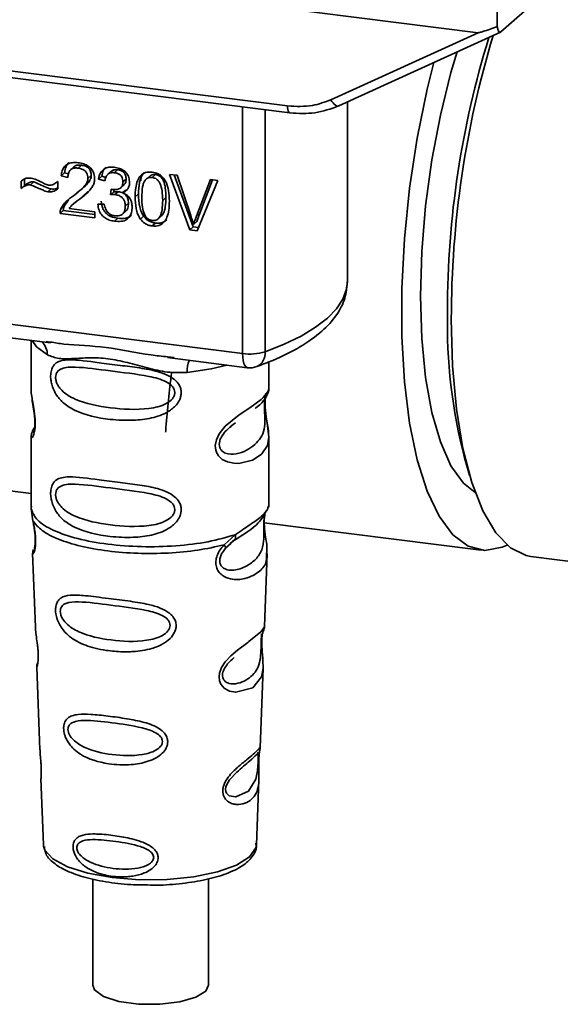
# Paper-space layout 'Blatt1' of a CAD drawing. Units: millimetres. Extents: x 0 to 6300, y 0 to 4455.
# Drawn here: x 4978 to 5005, y 2155 to 2202 of the extents above; entities that cross this region are included whole.
import ezdxf

# ---------------------------------------------------------------- set-up
doc = ezdxf.new("R2010")
doc.units = ezdxf.units.MM

psp = doc.layouts.new('Blatt1')

# ---------------------------------------------------------------- linework, layer by layer
at = {"color": 7, "linetype": 'Continuous', "lineweight": 35, "ltscale": 15}
for p, q in [((4944.235, 2208.923), (5000.561, 2201.827)), ((5001.665, 2201.865), (5003.45, 2203.439)), ((4953.487, 2203.055), (4991.341, 2198.286)), ((5001.474, 2203.135), (5001.485, 2202.133)), ((4953.601, 2202.719), (4991.455, 2197.95)), ((4993.444, 2198.588), (5000.561, 2201.827)), ((4993.828, 2198.293), (5001.641, 2201.849)), ((4989.168, 2186.319), (4989.168, 2198.238)), ((4990.256, 2198.101), (4990.256, 2186.405)), ((4994.238, 2189.798), (4994.238, 2198.479)), ((4981.012, 2195.345), (4980.853, 2195.205)), ((4981.377, 2195.423), (4981.218, 2195.283)), ((4978.625, 2194.745), (4978.625, 2194.438)), ((4980.56, 2195.047), (4980.401, 2194.907)), ((4980.723, 2194.831), (4980.401, 2194.907)), ((4980.56, 2195.047), (4980.745, 2195.004)), ((4981.852, 2194.921), (4981.693, 2194.781)), ((4982.357, 2194.895), (4982.198, 2194.755)), ((4982.51, 2194.661), (4982.198, 2194.755)), ((4982.357, 2194.895), (4982.556, 2194.835)), ((4982.817, 2195.126), (4982.658, 2194.986)), ((4983.126, 2195.203), (4982.967, 2195.062)), ((4983.54, 2194.754), (4983.381, 2194.613)), ((4984.258, 2194.88), (4984.249, 2194.668)), ((4984.711, 2194.923), (4984.552, 2194.782)), ((4984.957, 2194.972), (4984.798, 2194.832)), ((4985.64, 2194.98), (4986.005, 2194.934)), ((4986.623, 2192.297), (4985.64, 2194.98)), ((4985.861, 2194.952), (4986.782, 2192.437)), ((4986.005, 2194.934), (4986.665, 2192.992)), ((4978.466, 2194.297), (4978.466, 2194.657)), ((4978.625, 2194.438), (4978.466, 2194.297)), ((4979.077, 2194.615), (4978.918, 2194.475)), ((4979.758, 2194.135), (4979.917, 2194.275)), ((4980.202, 2194.61), (4980.238, 2194.641)), ((4980.238, 2194.643), (4980.238, 2194.274)), ((4981.318, 2194.203), (4981.477, 2194.344)), ((4983.278, 2194.331), (4983.437, 2194.472)), ((4986.936, 2192.958), (4987.623, 2194.73)), ((4987.967, 2194.687), (4986.971, 2192.253)), ((4987.723, 2194.718), (4987.095, 2193.098)), ((4987.623, 2194.73), (4987.967, 2194.687)), ((4981.118, 2193.632), (4981.427, 2193.903)), ((4981.427, 2193.903), (4981.268, 2193.763)), ((4981.427, 2193.903), (4981.694, 2194.148)), ((4982.782, 2193.993), (4982.816, 2194.263)), ((4982.941, 2194.133), (4982.782, 2193.993)), ((4982.956, 2194.25), (4982.941, 2194.133)), ((4982.941, 2194.133), (4983.16, 2194.141)), ((4983, 2194), (4983.16, 2194.141)), ((4983.512, 2194.235), (4983.353, 2194.095)), ((4984.134, 2194.032), (4983.975, 2193.892)), ((4985.466, 2193.865), (4985.307, 2193.725)), ((4980.378, 2193.302), (4980.538, 2193.442)), ((4980.747, 2193.749), (4980.538, 2193.442)), ((4980.778, 2193.333), (4982.02, 2193.176)), ((4981.103, 2193.65), (4980.944, 2193.509)), ((4982.168, 2193.537), (4982.48, 2193.537)), ((4983.654, 2193.583), (4983.495, 2193.442)), ((4980.501, 2193.228), (4980.342, 2193.088)), ((4982.02, 2192.877), (4980.342, 2193.088)), ((4980.501, 2193.228), (4982.02, 2193.037)), ((4982.02, 2193.176), (4982.02, 2192.877)), ((4983.132, 2192.857), (4982.973, 2192.717)), ((4983.363, 2193.058), (4983.522, 2193.198)), ((4984.385, 2192.961), (4984.226, 2192.821)), ((4985.126, 2192.874), (4985.285, 2193.014)), ((4987.095, 2193.098), (4986.936, 2192.958)), ((4987.095, 2193.098), (4986.958, 2192.697)), ((4984.802, 2192.486), (4984.961, 2192.627)), ((4986.782, 2192.437), (4986.623, 2192.297)), ((4986.782, 2192.437), (4987.034, 2192.405)), ((4986.958, 2192.697), (4986.799, 2192.557)), ((4986.971, 2192.253), (4986.623, 2192.297)), ((4956.618, 2190.42), (4989.168, 2186.319)), ((4966.359, 2188.541), (4979.884, 2186.837)), ((4978.941, 2186.956), (4978.941, 2184.615)), ((4979.679, 2186.909), (4979.889, 2186.878)), ((4985.535, 2186.125), (4989.397, 2185.639)), ((4985.539, 2186.166), (4985.861, 2186.132)), ((4990.441, 2184.623), (4990.441, 2185.917)), ((4978.941, 2184.63), (4978.947, 2184.57)), ((4988.607, 2182.819), (4988.82, 2182.976)), ((4988.614, 2182.802), (4988.811, 2182.979)), ((4978.941, 2182.29), (4978.941, 2178.896)), ((4990.441, 2178.896), (4990.441, 2182.282)), ((4999.904, 2181.276), (5000.143, 2180.449)), ((4971.045, 2180.558), (4978.941, 2179.564)), ((4978.961, 2178.948), (4978.947, 2178.813)), ((4978.947, 2178.813), (4979.034, 2178.243)), ((4990.232, 2178.582), (4990.242, 2178.581)), ((4990.394, 2178.86), (4990.421, 2178.948)), ((4990.221, 2178.142), (5000.703, 2176.822)), ((4988.274, 2177.079), (4988.817, 2177.569)), ((4988.349, 2176.912), (4988.599, 2177.141)), ((4988.56, 2177.122), (4988.801, 2177.331)), ((4988.599, 2177.141), (4988.75, 2177.28)), ((4979.017, 2176.683), (4979.15, 2173.096)), ((4990.234, 2173.132), (4990.364, 2176.659)), ((5003.114, 2176.518), (5009.377, 2175.729)), ((4990.106, 2172.714), (4990.093, 2172.531)), ((4990.102, 2172.286), (4990.101, 2172.31)), ((4990.102, 2172.284), (4990.102, 2172.286)), ((4979.221, 2171.173), (4979.369, 2167.178)), ((4990.017, 2167.27), (4990.159, 2171.122)), ((4989.997, 2167.177), (4989.992, 2167.18)), ((4989.95, 2166.552), (4989.951, 2166.572)), ((4989.95, 2166.546), (4989.95, 2166.552)), ((4979.42, 2165.792), (4979.539, 2162.583)), ((4989.843, 2162.583), (4989.959, 2165.728)), ((4979.539, 2162.583), (4979.544, 2162.526)), ((4989.843, 2162.583), (4989.842, 2162.636)), ((4981.929, 2160.935), (4981.929, 2155.799)), ((4987.529, 2155.799), (4987.529, 2160.944))]:
    psp.add_line(p, q, dxfattribs=at)
at = {"color": 7, "linetype": 'Continuous', "lineweight": 35, "ltscale": 15, "flags": 128}
for points in [[(4999.545, 2200.895), (4999.247, 2199.898), (4998.733, 2197.842), (4998.32, 2195.68), (4998.018, 2193.466), (4997.833, 2191.253), (4997.771, 2189.096), (4997.833, 2187.049), (4998.018, 2185.162), (4998.32, 2183.481), (4998.733, 2182.048), (4999.247, 2180.898), (4999.848, 2180.059), (5000.415, 2179.607)], [(4998.412, 2200.379), (4998.094, 2199.09), (4997.614, 2196.733), (4997.245, 2194.307), (4996.994, 2191.866), (4996.868, 2189.459), (4996.868, 2187.14), (4996.994, 2184.957), (4997.245, 2182.957), (4997.614, 2181.183), (4998.094, 2179.672), (4998.674, 2178.456), (4999.343, 2177.562), (5000.085, 2177.009), (5000.886, 2176.808), (5001.727, 2176.963), (5001.958, 2177.066)], [(4993.444, 2198.588), (4993.493, 2198.506), (4993.547, 2198.433), (4993.603, 2198.373), (4993.661, 2198.327), (4993.716, 2198.296), (4993.769, 2198.283), (4993.805, 2198.285)], [(4991.454, 2197.95), (4991.45, 2197.951), (4991.42, 2197.967), (4991.393, 2198.002), (4991.371, 2198.053), (4991.355, 2198.119), (4991.345, 2198.198), (4991.341, 2198.286)], [(4993.805, 2198.285), (4993.815, 2198.288), (4993.828, 2198.293)], [(4990.256, 2186.405), (4991.182, 2186.773), (4991.998, 2187.169), (4992.695, 2187.589), (4993.269, 2188.03), (4993.713, 2188.487), (4994.024, 2188.956), (4994.198, 2189.433), (4994.238, 2189.798)], [(5003.114, 2176.518), (5002.89, 2176.56), (5002.117, 2176.938), (5001.409, 2177.664), (5000.783, 2178.722), (5000.252, 2180.089), (4999.826, 2181.736), (4999.515, 2183.628), (4999.326, 2185.725), (4999.263, 2187.982)], [(4979.001, 2186.949), (4979.21, 2186.646), (4979.729, 2186.256)], [(4989.397, 2185.639), (4989.386, 2185.641), (4989.325, 2185.674), (4989.272, 2185.744), (4989.228, 2185.848), (4989.195, 2185.982), (4989.175, 2186.141), (4989.168, 2186.319)], [(4988.41, 2185.763), (4987.653, 2185.582), (4986.49, 2185.405)], [(4990.286, 2184.397), (4990.277, 2184.365), (4990.25, 2184.194), (4990.239, 2183.993), (4990.242, 2183.809), (4990.258, 2183.61), (4990.311, 2183.228), (4990.378, 2182.85), (4990.441, 2182.281), (4990.374, 2181.871), (4990.1, 2181.47), (4990.074, 2181.446), (4990.07, 2181.443), (4990.07, 2181.443), (4989.644, 2181.175), (4988.984, 2181.013), (4988.747, 2181.017), (4988.438, 2181.083), (4988.19, 2181.209), (4988.008, 2181.382), (4987.942, 2181.485), (4987.916, 2181.541), (4987.904, 2181.569), (4987.902, 2181.573), (4987.877, 2181.651), (4987.852, 2181.875), (4987.901, 2182.152), (4988.04, 2182.447), (4988.332, 2182.815), (4989.008, 2183.361), (4989.52, 2183.702), (4990.07, 2184.109), (4990.07, 2184.109)], [(4990.158, 2171.122), (4990.084, 2170.694), (4989.66, 2170.172), (4988.843, 2169.954), (4988.536, 2170.014), (4988.285, 2170.155), (4988.124, 2170.344), (4988.056, 2170.514), (4988.035, 2170.703), (4988.055, 2170.87), (4988.156, 2171.148), (4988.334, 2171.422), (4988.599, 2171.71), (4988.917, 2171.982), (4989.424, 2172.36), (4989.459, 2172.386), (4989.477, 2172.399), (4989.479, 2172.401), (4989.48, 2172.402), (4989.48, 2172.402), (4989.48, 2172.402), (4989.48, 2172.402), (4989.48, 2172.402), (4989.48, 2172.402), (4990.048, 2172.878), (4990.209, 2173.085), (4990.225, 2173.133)], [(4989.921, 2166.65), (4989.916, 2166.536), (4989.91, 2166.41), (4989.892, 2166.166), (4989.814, 2165.751), (4989.449, 2165.177), (4988.841, 2164.895), (4988.513, 2164.953), (4988.392, 2165.073), (4988.357, 2165.164), (4988.349, 2165.266), (4988.366, 2165.379), (4988.408, 2165.498), (4988.542, 2165.722), (4988.886, 2166.093), (4988.886, 2166.093)], [(4979.544, 2162.526), (4979.606, 2162.327), (4979.995, 2161.898), (4980.704, 2161.517), (4981.684, 2161.21), (4982.869, 2160.998), (4984.179, 2160.896), (4985.523, 2160.91), (4986.811, 2161.039), (4987.954, 2161.275), (4988.875, 2161.602), (4989.511, 2161.997), (4989.818, 2162.434), (4989.843, 2162.583)], [(4987.529, 2155.799), (4987.398, 2155.517), (4986.913, 2155.215), (4986.133, 2154.991), (4985.163, 2154.877), (4984.134, 2154.887), (4983.186, 2155.02), (4982.446, 2155.258), (4982.014, 2155.57), (4981.929, 2155.799)]]:
    psp.add_lwpolyline(points, dxfattribs=at)
at = {"color": 7, "linetype": 'Continuous', "lineweight": 35, "ltscale": 225}
for centre, radius, start, end in [((5043.637, 2188.368), 44.561, 162.7323, 180.0081), ((5046.896, 2187.961), 47.633, 163.2539, 179.9748), ((5025.067, 2187.806), 25.996, 178.7748, 194.5476), ((4978.933, 2186.29), 0.796, 357.5584, 49.0042), ((4989.518, 2188.834), 2.539, 262.0863, 286.9126), ((4989.553, 2186.328), 0.708, 295.8437, 6.266), ((4987.78, 2185.49), 1.292, 157.0927, 183.7787), ((4989.522, 2186.631), 1, 262.8192, 289.8426)]:
    psp.add_arc(centre, radius, start, end, dxfattribs=at)
at = {"color": 7, "linetype": 'Continuous', "lineweight": 35, "ltscale": 15}
for points, knots in [([(5001.485, 2202.133), (5001.256, 2202.043), (5000.974, 2201.934), (5000.67, 2201.843), (5000.593, 2201.827), (5000.57, 2201.827), (5000.561, 2201.827)], [0, 0, 0, 0, 0.759745, 0.932709, 0.973735, 1, 1, 1, 1]), ([(5001.485, 2202.133), (5001.493, 2202.076), (5001.509, 2201.963), (5001.558, 2201.866), (5001.613, 2201.832), (5001.648, 2201.854), (5001.665, 2201.865)], [0, 0, 0, 0, 0.288437, 0.58078, 0.798899, 1, 1, 1, 1]), ([(4991.341, 2198.286), (4991.754, 2198.265), (4992.494, 2198.228), (4993.153, 2198.478), (4993.444, 2198.588)], [0, 0, 0, 0, 0.559553, 1, 1, 1, 1]), ([(4991.454, 2197.95), (4991.866, 2197.926), (4992.69, 2197.877), (4993.433, 2198.149), (4993.805, 2198.285)], [0, 0, 0, 0, 0.499521, 1, 1, 1, 1]), ([(4980.401, 2194.907), (4980.413, 2194.99), (4980.435, 2195.145), (4980.535, 2195.341), (4980.698, 2195.486), (4980.937, 2195.562), (4981.124, 2195.549), (4981.224, 2195.541)], [0, 0, 0, 0, 0.204649, 0.382399, 0.548961, 0.756031, 1, 1, 1, 1]), ([(4980.775, 2195.546), (4980.752, 2195.524), (4980.695, 2195.472), (4980.603, 2195.311), (4980.578, 2195.155), (4980.56, 2195.047)], [0, 0, 0, 0, 0.173947, 0.425043, 1, 1, 1, 1]), ([(4981.218, 2195.283), (4981.162, 2195.287), (4981.058, 2195.295), (4980.917, 2195.258), (4980.805, 2195.171), (4980.734, 2195.022), (4980.727, 2194.899), (4980.723, 2194.831)], [0, 0, 0, 0, 0.2063586, 0.3823897, 0.5459271, 0.7517287, 1, 1, 1, 1]), ([(4981.012, 2195.344), (4981.033, 2195.36), (4981.077, 2195.394), (4981.199, 2195.434), (4981.303, 2195.427), (4981.377, 2195.423)], [0, 0, 0, 0, 0.209167, 0.446391, 1, 1, 1, 1]), ([(4981.693, 2194.781), (4981.691, 2194.831), (4981.686, 2194.925), (4981.635, 2195.059), (4981.54, 2195.171), (4981.395, 2195.252), (4981.28, 2195.272), (4981.218, 2195.283)], [0, 0, 0, 0, 0.202161, 0.375301, 0.538172, 0.746469, 1, 1, 1, 1]), ([(4981.224, 2195.541), (4981.314, 2195.526), (4981.479, 2195.499), (4981.702, 2195.397), (4981.882, 2195.237), (4981.999, 2195.003), (4982.009, 2194.827), (4982.015, 2194.732)], [0, 0, 0, 0, 0.2223061, 0.4083537, 0.5734541, 0.7696932, 1, 1, 1, 1]), ([(4981.377, 2195.423), (4981.447, 2195.41), (4981.548, 2195.392), (4981.666, 2195.328), (4981.735, 2195.271), (4981.788, 2195.2), (4981.842, 2195.083), (4981.848, 2194.988), (4981.852, 2194.921)], [0, 0, 0, 0, 0.283781, 0.403397, 0.514199, 0.622773, 0.73633, 1, 1, 1, 1]), ([(4982.198, 2194.755), (4982.225, 2194.862), (4982.275, 2195.061), (4982.47, 2195.26), (4982.71, 2195.34), (4982.874, 2195.328), (4982.961, 2195.323)], [0, 0, 0, 0, 0.302172, 0.560281, 0.765896, 1, 1, 1, 1]), ([(4982.579, 2195.328), (4982.532, 2195.28), (4982.417, 2195.163), (4982.379, 2194.994), (4982.357, 2194.895)], [0, 0, 0, 0, 0.411005, 1, 1, 1, 1]), ([(4982.961, 2195.323), (4983.045, 2195.308), (4983.2, 2195.283), (4983.409, 2195.188), (4983.578, 2195.039), (4983.688, 2194.82), (4983.698, 2194.656), (4983.703, 2194.567)], [0, 0, 0, 0, 0.222912, 0.409356, 0.574539, 0.770417, 1, 1, 1, 1]), ([(4978.466, 2194.657), (4978.542, 2194.713), (4978.682, 2194.815), (4978.864, 2194.805), (4978.947, 2194.8)], [0, 0, 0, 0, 0.5453181, 1, 1, 1, 1]), ([(4978.947, 2194.8), (4979.036, 2194.777), (4979.225, 2194.727), (4979.399, 2194.631), (4979.491, 2194.58)], [0, 0, 0, 0, 0.473899, 1, 1, 1, 1]), ([(4980.993, 2193.949), (4981.196, 2194.1), (4981.452, 2194.292), (4981.666, 2194.605), (4981.685, 2194.727), (4981.693, 2194.781)], [0, 0, 0, 0, 0.684027, 0.861842, 1, 1, 1, 1]), ([(4981.852, 2194.921), (4981.85, 2194.891), (4981.844, 2194.828), (4981.792, 2194.696), (4981.591, 2194.413), (4981.34, 2194.228), (4981.152, 2194.089)], [0, 0, 0, 0, 0.075506, 0.161288, 0.37335, 1, 1, 1, 1]), ([(4982.967, 2195.062), (4982.901, 2195.065), (4982.774, 2195.071), (4982.628, 2194.974), (4982.544, 2194.83), (4982.522, 2194.72), (4982.51, 2194.661)], [0, 0, 0, 0, 0.27459, 0.524574, 0.741582, 1, 1, 1, 1]), ([(4982.817, 2195.126), (4982.817, 2195.126), (4982.832, 2195.146), (4982.879, 2195.17), (4982.978, 2195.21), (4983.065, 2195.206), (4983.126, 2195.203)], [0, 0, 0, 0, 0.002285, 0.231886, 0.468155, 1, 1, 1, 1]), ([(4983.381, 2194.613), (4983.379, 2194.659), (4983.375, 2194.743), (4983.331, 2194.862), (4983.249, 2194.963), (4983.121, 2195.035), (4983.022, 2195.053), (4982.967, 2195.062)], [0, 0, 0, 0, 0.2053291, 0.380462, 0.5436182, 0.7500171, 1, 1, 1, 1]), ([(4983.126, 2195.203), (4983.188, 2195.192), (4983.274, 2195.176), (4983.378, 2195.119), (4983.437, 2195.068), (4983.484, 2195.004), (4983.531, 2194.9), (4983.536, 2194.814), (4983.54, 2194.754)], [0, 0, 0, 0, 0.279748, 0.394559, 0.50921, 0.615388, 0.73, 1, 1, 1, 1]), ([(4983.54, 2194.754), (4983.535, 2194.691), (4983.527, 2194.6), (4983.477, 2194.51), (4983.446, 2194.483), (4983.435, 2194.474)], [0, 0, 0, 0, 0.590845, 0.851711, 1, 1, 1, 1]), ([(4983.975, 2193.892), (4983.979, 2194.039), (4983.987, 2194.306), (4984.07, 2194.656), (4984.219, 2194.927), (4984.474, 2195.102), (4984.69, 2195.095), (4984.802, 2195.091)], [0, 0, 0, 0, 0.253654, 0.460771, 0.631376, 0.809298, 1, 1, 1, 1]), ([(4984.418, 2195.068), (4984.391, 2195.04), (4984.269, 2194.916), (4984.156, 2194.554), (4984.142, 2194.221), (4984.134, 2194.032)], [0, 0, 0, 0, 0.107429, 0.492779, 1, 1, 1, 1]), ([(4984.798, 2194.832), (4984.764, 2194.834), (4984.697, 2194.838), (4984.604, 2194.814), (4984.521, 2194.766), (4984.478, 2194.718), (4984.456, 2194.692)], [0, 0, 0, 0, 0.256131, 0.492579, 0.732161, 1, 1, 1, 1]), ([(4984.957, 2194.972), (4984.92, 2194.974), (4984.846, 2194.977), (4984.76, 2194.958), (4984.725, 2194.926), (4984.716, 2194.917)], [0, 0, 0, 0, 0.434621, 0.84834, 1, 1, 1, 1]), ([(4985.307, 2193.725), (4985.302, 2193.878), (4985.295, 2194.144), (4985.219, 2194.46), (4985.116, 2194.644), (4985.026, 2194.741), (4984.917, 2194.808), (4984.839, 2194.824), (4984.798, 2194.832)], [0, 0, 0, 0, 0.355032, 0.618427, 0.722857, 0.81598, 0.905498, 1, 1, 1, 1]), ([(4984.802, 2195.091), (4984.897, 2195.071), (4985.08, 2195.034), (4985.322, 2194.852), (4985.503, 2194.565), (4985.613, 2194.162), (4985.623, 2193.855), (4985.628, 2193.684)], [0, 0, 0, 0, 0.1638364, 0.3141788, 0.4754437, 0.7064282, 1, 1, 1, 1]), ([(4985.466, 2193.865), (4985.461, 2194.018), (4985.454, 2194.285), (4985.377, 2194.601), (4985.275, 2194.785), (4985.185, 2194.882), (4985.076, 2194.949), (4984.998, 2194.964), (4984.957, 2194.972)], [0, 0, 0, 0, 0.355035, 0.618775, 0.723507, 0.816643, 0.905912, 1, 1, 1, 1]), ([(4978.918, 2194.475), (4978.878, 2194.476), (4978.792, 2194.478), (4978.633, 2194.422), (4978.532, 2194.347), (4978.466, 2194.297)], [0, 0, 0, 0, 0.232412, 0.495161, 1, 1, 1, 1]), ([(4978.625, 2194.438), (4978.699, 2194.493), (4978.803, 2194.571), (4978.965, 2194.619), (4979.04, 2194.616), (4979.077, 2194.615)], [0, 0, 0, 0, 0.562084, 0.787974, 1, 1, 1, 1]), ([(4979.758, 2194.135), (4979.715, 2194.147), (4979.609, 2194.178), (4979.329, 2194.295), (4979.093, 2194.399), (4978.918, 2194.475)], [0, 0, 0, 0, 0.148329, 0.370565, 1, 1, 1, 1]), ([(4979.077, 2194.615), (4979.268, 2194.532), (4979.515, 2194.424), (4979.795, 2194.309), (4979.885, 2194.284), (4979.917, 2194.275)], [0, 0, 0, 0, 0.686177, 0.8894, 1, 1, 1, 1]), ([(4979.491, 2194.58), (4979.553, 2194.546), (4979.65, 2194.493), (4979.754, 2194.468), (4979.791, 2194.46)], [0, 0, 0, 0, 0.642837, 1, 1, 1, 1]), ([(4980.238, 2194.274), (4980.157, 2194.22), (4980.015, 2194.125), (4979.836, 2194.132), (4979.758, 2194.135)], [0, 0, 0, 0, 0.567539, 1, 1, 1, 1]), ([(4979.791, 2194.46), (4979.834, 2194.458), (4979.923, 2194.455), (4980.083, 2194.51), (4980.177, 2194.591), (4980.238, 2194.643)], [0, 0, 0, 0, 0.248294, 0.513002, 1, 1, 1, 1]), ([(4979.917, 2194.275), (4980.007, 2194.268), (4980.124, 2194.259), (4980.216, 2194.315), (4980.238, 2194.328)], [0, 0, 0, 0, 0.7631078, 1, 1, 1, 1]), ([(4982.015, 2194.732), (4982.009, 2194.677), (4981.996, 2194.556), (4981.909, 2194.384), (4981.691, 2194.089), (4981.45, 2193.903), (4981.268, 2193.763)], [0, 0, 0, 0, 0.126025, 0.2739, 0.450507, 1, 1, 1, 1]), ([(4982.866, 2194.253), (4982.925, 2194.248), (4983.031, 2194.239), (4983.176, 2194.264), (4983.293, 2194.33), (4983.371, 2194.452), (4983.377, 2194.557), (4983.381, 2194.613)], [0, 0, 0, 0, 0.230705, 0.422289, 0.588617, 0.779865, 1, 1, 1, 1]), ([(4983.703, 2194.567), (4983.698, 2194.505), (4983.689, 2194.386), (4983.606, 2194.245), (4983.49, 2194.149), (4983.4, 2194.113), (4983.353, 2194.095)], [0, 0, 0, 0, 0.279858, 0.542566, 0.759122, 1, 1, 1, 1]), ([(4984.456, 2194.692), (4984.431, 2194.649), (4984.374, 2194.552), (4984.308, 2194.27), (4984.302, 2194.028), (4984.297, 2193.852)], [0, 0, 0, 0, 0.179656, 0.400734, 1, 1, 1, 1]), ([(4980.378, 2193.302), (4980.408, 2193.361), (4980.474, 2193.491), (4980.679, 2193.714), (4980.867, 2193.855), (4980.993, 2193.949)], [0, 0, 0, 0, 0.216403, 0.479331, 1, 1, 1, 1]), ([(4983, 2194), (4982.963, 2194.003), (4982.889, 2194.007), (4982.817, 2193.998), (4982.782, 2193.993)], [0, 0, 0, 0, 0.506621, 1, 1, 1, 1]), ([(4982.816, 2194.263), (4982.826, 2194.261), (4982.843, 2194.257), (4982.86, 2194.254), (4982.866, 2194.253)], [0, 0, 0, 0, 0.620319, 1, 1, 1, 1]), ([(4983.495, 2193.442), (4983.492, 2193.499), (4983.487, 2193.604), (4983.435, 2193.752), (4983.338, 2193.877), (4983.186, 2193.967), (4983.066, 2193.989), (4983, 2194)], [0, 0, 0, 0, 0.209958, 0.388027, 0.551643, 0.755269, 1, 1, 1, 1]), ([(4983.16, 2194.141), (4983.233, 2194.127), (4983.338, 2194.108), (4983.461, 2194.037), (4983.533, 2193.973), (4983.588, 2193.894), (4983.643, 2193.764), (4983.65, 2193.657), (4983.654, 2193.583)], [0, 0, 0, 0, 0.274013, 0.39074, 0.500481, 0.610026, 0.726441, 1, 1, 1, 1]), ([(4983.353, 2194.095), (4983.433, 2194.06), (4983.583, 2193.995), (4983.74, 2193.813), (4983.816, 2193.61), (4983.823, 2193.478), (4983.827, 2193.407)], [0, 0, 0, 0, 0.288151, 0.544825, 0.756652, 1, 1, 1, 1]), ([(4984.226, 2192.821), (4984.182, 2192.895), (4984.087, 2193.056), (4983.993, 2193.422), (4983.982, 2193.705), (4983.975, 2193.892)], [0, 0, 0, 0, 0.224146, 0.486782, 1, 1, 1, 1]), ([(4984.134, 2194.032), (4984.143, 2193.823), (4984.154, 2193.531), (4984.261, 2193.167), (4984.346, 2193.027), (4984.385, 2192.961)], [0, 0, 0, 0, 0.572332, 0.800832, 1, 1, 1, 1]), ([(4984.297, 2193.852), (4984.301, 2193.699), (4984.308, 2193.433), (4984.384, 2193.117), (4984.486, 2192.933), (4984.575, 2192.836), (4984.683, 2192.77), (4984.762, 2192.754), (4984.802, 2192.746)], [0, 0, 0, 0, 0.355674, 0.619409, 0.723828, 0.816779, 0.90596, 1, 1, 1, 1]), ([(4985.283, 2193.016), (4985.303, 2193.043), (4985.385, 2193.157), (4985.452, 2193.451), (4985.461, 2193.714), (4985.466, 2193.865)], [0, 0, 0, 0, 0.118077, 0.493868, 1, 1, 1, 1]), ([(4980.501, 2193.228), (4980.502, 2193.27), (4980.504, 2193.345), (4980.527, 2193.412), (4980.538, 2193.442)], [0, 0, 0, 0, 0.560739, 1, 1, 1, 1]), ([(4981.268, 2193.763), (4981.146, 2193.677), (4980.967, 2193.551), (4980.824, 2193.386), (4980.778, 2193.333)], [0, 0, 0, 0, 0.678838, 1, 1, 1, 1]), ([(4982.973, 2192.717), (4982.889, 2192.731), (4982.732, 2192.758), (4982.517, 2192.862), (4982.338, 2193.023), (4982.21, 2193.258), (4982.183, 2193.439), (4982.168, 2193.537)], [0, 0, 0, 0, 0.209684, 0.39078, 0.558089, 0.762245, 1, 1, 1, 1]), ([(4982.327, 2193.677), (4982.345, 2193.567), (4982.37, 2193.409), (4982.468, 2193.22), (4982.56, 2193.105), (4982.674, 2193.011), (4982.863, 2192.907), (4983.021, 2192.878), (4983.132, 2192.857)], [0, 0, 0, 0, 0.266761, 0.383566, 0.495224, 0.607499, 0.726214, 1, 1, 1, 1]), ([(4982.48, 2193.537), (4982.501, 2193.452), (4982.539, 2193.298), (4982.662, 2193.114), (4982.816, 2193.008), (4982.921, 2192.987), (4982.975, 2192.976)], [0, 0, 0, 0, 0.3283565, 0.5947623, 0.7897199, 1, 1, 1, 1]), ([(4983.827, 2193.407), (4983.822, 2193.317), (4983.814, 2193.149), (4983.722, 2192.932), (4983.553, 2192.773), (4983.291, 2192.692), (4983.086, 2192.708), (4982.973, 2192.717)], [0, 0, 0, 0, 0.202756, 0.37627, 0.539193, 0.747133, 1, 1, 1, 1]), ([(4982.975, 2192.976), (4983.034, 2192.971), (4983.143, 2192.963), (4983.292, 2193), (4983.41, 2193.09), (4983.485, 2193.245), (4983.491, 2193.373), (4983.495, 2193.442)], [0, 0, 0, 0, 0.2090138, 0.3864824, 0.5500005, 0.7541911, 1, 1, 1, 1]), ([(4983.654, 2193.583), (4983.65, 2193.504), (4983.644, 2193.391), (4983.584, 2193.269), (4983.548, 2193.216), (4983.522, 2193.199), (4983.522, 2193.199)], [0, 0, 0, 0, 0.5438376, 0.7752237, 0.9923957, 1, 1, 1, 1]), ([(4984.802, 2192.746), (4984.842, 2192.744), (4984.92, 2192.74), (4985.028, 2192.779), (4985.117, 2192.854), (4985.219, 2193.011), (4985.295, 2193.308), (4985.302, 2193.573), (4985.307, 2193.725)], [0, 0, 0, 0, 0.093803, 0.182838, 0.275686, 0.379988, 0.6436, 1, 1, 1, 1]), ([(4985.628, 2193.684), (4985.624, 2193.537), (4985.616, 2193.27), (4985.534, 2192.92), (4985.384, 2192.65), (4985.129, 2192.475), (4984.913, 2192.482), (4984.802, 2192.486)], [0, 0, 0, 0, 0.253538, 0.460576, 0.631156, 0.809143, 1, 1, 1, 1]), ([(4980.342, 2193.088), (4980.343, 2193.13), (4980.345, 2193.204), (4980.368, 2193.272), (4980.378, 2193.302)], [0, 0, 0, 0, 0.560739, 1, 1, 1, 1]), ([(4983.132, 2192.857), (4983.259, 2192.847), (4983.44, 2192.834), (4983.65, 2192.899), (4983.746, 2192.946), (4983.782, 2192.987), (4983.787, 2192.992)], [0, 0, 0, 0, 0.532715, 0.75763, 0.966436, 1, 1, 1, 1]), ([(4984.385, 2192.961), (4984.421, 2192.916), (4984.493, 2192.828), (4984.631, 2192.728), (4984.789, 2192.657), (4984.901, 2192.637), (4984.961, 2192.627)], [0, 0, 0, 0, 0.246831, 0.486726, 0.727256, 1, 1, 1, 1]), ([(4986.665, 2192.992), (4986.693, 2192.908), (4986.742, 2192.764), (4986.782, 2192.618), (4986.799, 2192.557)], [0, 0, 0, 0, 0.579396, 1, 1, 1, 1]), ([(4986.799, 2192.557), (4986.822, 2192.632), (4986.864, 2192.768), (4986.914, 2192.9), (4986.936, 2192.958)], [0, 0, 0, 0, 0.556662, 1, 1, 1, 1]), ([(4984.802, 2192.486), (4984.737, 2192.498), (4984.613, 2192.521), (4984.402, 2192.621), (4984.293, 2192.745), (4984.226, 2192.821)], [0, 0, 0, 0, 0.297527, 0.572077, 1, 1, 1, 1]), ([(4984.961, 2192.627), (4985.026, 2192.622), (4985.151, 2192.613), (4985.324, 2192.656), (4985.443, 2192.718), (4985.491, 2192.775), (4985.504, 2192.79)], [0, 0, 0, 0, 0.319638, 0.612391, 0.897828, 1, 1, 1, 1]), ([(4989.861, 2185.69), (4990.121, 2185.789), (4990.886, 2186.078), (4991.984, 2186.63), (4993.01, 2187.353), (4993.721, 2188.137), (4994.159, 2188.951), (4994.207, 2189.522), (4994.23, 2189.792)], [0, 0, 0, 0, 0.103555, 0.30523, 0.509991, 0.691144, 0.854212, 1, 1, 1, 1]), ([(4979.889, 2186.878), (4980.1, 2186.843), (4980.909, 2186.709), (4982.561, 2186.703), (4984.254, 2186.288), (4985.273, 2186.192), (4985.539, 2186.166)], [0, 0, 0, 0, 0.13088, 0.500017, 0.869149, 1, 1, 1, 1]), ([(4986.49, 2185.405), (4986.172, 2185.399), (4985.533, 2185.389), (4984.566, 2185.622), (4983.607, 2185.893), (4982.648, 2186.101), (4981.9, 2186.123), (4981.359, 2186.099), (4980.851, 2186.072), (4980.273, 2186.051), (4979.91, 2186.188), (4979.729, 2186.256)], [0, 0, 0, 0, 0.12455, 0.249954, 0.375378, 0.499928, 0.624498, 0.687186, 0.750025, 0.875449, 1, 1, 1, 1]), ([(4986.203, 2184.433), (4986.199, 2184.379), (4986.192, 2184.268), (4986.122, 2184.064), (4985.943, 2183.781), (4985.49, 2183.425), (4984.76, 2183.174), (4983.798, 2183.071), (4982.486, 2183.135), (4981.335, 2183.388), (4980.547, 2183.873), (4980.221, 2184.223), (4980.033, 2184.555), (4979.941, 2184.816), (4979.891, 2185.068), (4979.881, 2185.326), (4979.929, 2185.565), (4980.027, 2185.75), (4980.183, 2185.897), (4980.43, 2185.996), (4981.048, 2186.049), (4982.005, 2185.901), (4983.204, 2185.755), (4984.171, 2185.637), (4984.951, 2185.498), (4985.518, 2185.303), (4985.878, 2185.09), (4986.088, 2184.852), (4986.187, 2184.629), (4986.198, 2184.497), (4986.203, 2184.433)], [0, 0, 0, 0, 0.0102005, 0.0207559, 0.0392255, 0.0700133, 0.1214434, 0.1748939, 0.2427276, 0.3613144, 0.4041843, 0.4393285, 0.4589125, 0.4765943, 0.4887814, 0.5045468, 0.523557, 0.5397989, 0.5577196, 0.5851956, 0.6173855, 0.7221028, 0.7866186, 0.8441752, 0.8965528, 0.9269858, 0.9531703, 0.974931, 0.9877522, 1, 1, 1, 1]), ([(4985.895, 2184.438), (4985.888, 2184.386), (4985.875, 2184.279), (4985.745, 2184.078), (4985.351, 2183.797), (4984.296, 2183.57), (4982.748, 2183.669), (4981.336, 2183.941), (4980.56, 2184.382), (4980.301, 2184.682), (4980.206, 2184.838), (4980.144, 2185.001), (4980.121, 2185.167), (4980.143, 2185.317), (4980.231, 2185.484), (4980.516, 2185.666), (4981.334, 2185.687), (4982.749, 2185.47), (4984.296, 2185.313), (4985.351, 2185.057), (4985.746, 2184.789), (4985.876, 2184.595), (4985.889, 2184.489), (4985.895, 2184.438)], [0, 0, 0, 0, 0.011634, 0.023932, 0.051138, 0.113547, 0.249964, 0.386378, 0.448774, 0.463369, 0.476129, 0.488517, 0.500058, 0.511545, 0.524007, 0.551227, 0.613625, 0.750035, 0.886454, 0.948843, 0.976063, 0.98857, 1, 1, 1, 1]), ([(4985.73, 2185.385), (4985.632, 2184.51), (4985.525, 2183.56), (4985.454, 2182.6), (4985.448, 2182.524)], [0, 0, 0, 0, 0.920987, 1, 1, 1, 1]), ([(4978.952, 2184.614), (4978.948, 2184.589), (4978.933, 2184.49), (4978.973, 2184.247), (4979.033, 2183.893), (4979.101, 2183.513), (4979.136, 2183.188), (4979.147, 2182.945), (4979.136, 2182.728), (4979.101, 2182.491), (4979.033, 2182.311), (4978.972, 2182.242), (4978.93, 2182.239), (4978.947, 2182.282), (4978.95, 2182.29)], [0, 0, 0, 0, 0.038522, 0.150739, 0.269455, 0.384595, 0.443191, 0.499906, 0.557331, 0.615323, 0.730747, 0.846167, 0.973349, 1, 1, 1, 1]), ([(4989.786, 2183.674), (4989.794, 2183.68), (4989.997, 2183.824), (4990.259, 2184.11), (4990.351, 2184.321), (4990.396, 2184.427)], [0, 0, 0, 0, 0.019983, 0.510283, 1, 1, 1, 1]), ([(4990.07, 2184.109), (4990.191, 2184.234), (4990.404, 2184.451), (4990.428, 2184.572), (4990.438, 2184.623)], [0, 0, 0, 0, 0.570173, 1, 1, 1, 1]), ([(4990.36, 2184.328), (4990.384, 2184.378), (4990.432, 2184.478), (4990.438, 2184.577), (4990.441, 2184.626)], [0, 0, 0, 0, 0.505357, 1, 1, 1, 1]), ([(4978.988, 2184.163), (4978.992, 2184.117), (4979.004, 2183.971), (4979.056, 2183.714), (4979.096, 2183.432), (4979.119, 2183.212), (4979.129, 2182.995), (4979.12, 2182.806), (4979.099, 2182.661), (4979.064, 2182.536), (4979.031, 2182.506), (4979.058, 2182.575), (4979.072, 2182.611)], [0, 0, 0, 0, 0.064693, 0.209498, 0.281098, 0.351339, 0.420442, 0.490536, 0.563967, 0.641999, 0.812399, 1, 1, 1, 1]), ([(4990.234, 2184.124), (4990.234, 2184.119), (4990.232, 2184.098), (4990.225, 2184.002), (4990.223, 2183.861), (4990.226, 2183.69), (4990.233, 2183.519), (4990.241, 2183.349), (4990.254, 2183.013), (4990.212, 2182.448), (4989.83, 2181.907), (4989.092, 2181.463), (4988.43, 2181.432), (4988.151, 2181.611), (4988.061, 2181.78), (4988.037, 2181.929), (4988.06, 2182.095), (4988.15, 2182.321), (4988.35, 2182.594), (4988.52, 2182.728), (4988.614, 2182.802)], [0, 0, 0, 0, 0.004705, 0.024828, 0.043874, 0.062522, 0.083034, 0.103936, 0.127801, 0.229883, 0.453138, 0.676371, 0.778504, 0.823033, 0.843161, 0.862203, 0.88088, 0.901375, 0.945911, 1, 1, 1, 1]), ([(4990.441, 2182.277), (4990.428, 2182.467), (4990.408, 2182.755), (4990.327, 2183.192), (4990.286, 2183.475), (4990.263, 2183.696), (4990.253, 2183.912), (4990.262, 2184.104), (4990.276, 2184.19), (4990.283, 2184.234)], [0, 0, 0, 0, 0.3599433, 0.5455667, 0.6373641, 0.7274329, 0.8160192, 0.9058531, 1, 1, 1, 1]), ([(4979.015, 2182.56), (4978.993, 2182.514), (4978.95, 2182.423), (4978.944, 2182.328), (4978.941, 2182.282)], [0, 0, 0, 0, 0.507902, 1, 1, 1, 1]), ([(4979.108, 2182.74), (4979.108, 2182.74), (4979.003, 2182.624), (4978.99, 2182.543), (4978.978, 2182.462)], [0, 0, 0, 0, 0.001599, 1, 1, 1, 1]), ([(4986.203, 2178.776), (4986.199, 2178.722), (4986.192, 2178.611), (4986.122, 2178.407), (4985.943, 2178.124), (4985.49, 2177.768), (4984.76, 2177.517), (4983.798, 2177.414), (4982.486, 2177.478), (4981.335, 2177.732), (4980.547, 2178.216), (4980.221, 2178.566), (4980.033, 2178.898), (4979.941, 2179.159), (4979.891, 2179.411), (4979.881, 2179.669), (4979.929, 2179.908), (4980.027, 2180.093), (4980.183, 2180.24), (4980.43, 2180.339), (4981.048, 2180.392), (4982.005, 2180.244), (4983.204, 2180.098), (4984.171, 2179.98), (4984.951, 2179.841), (4985.518, 2179.647), (4985.878, 2179.433), (4986.088, 2179.195), (4986.187, 2178.972), (4986.198, 2178.84), (4986.203, 2178.776)], [0, 0, 0, 0, 0.010201, 0.020756, 0.039226, 0.070013, 0.121443, 0.174894, 0.242728, 0.361314, 0.404184, 0.439328, 0.458912, 0.476594, 0.488781, 0.504547, 0.523557, 0.539799, 0.55772, 0.585196, 0.617386, 0.722103, 0.786619, 0.844175, 0.896553, 0.926986, 0.95317, 0.974931, 0.987752, 1, 1, 1, 1]), ([(4985.895, 2178.781), (4985.888, 2178.729), (4985.875, 2178.622), (4985.745, 2178.421), (4985.351, 2178.14), (4984.296, 2177.913), (4982.748, 2178.012), (4981.336, 2178.284), (4980.56, 2178.726), (4980.301, 2179.025), (4980.206, 2179.181), (4980.144, 2179.344), (4980.121, 2179.51), (4980.143, 2179.66), (4980.231, 2179.828), (4980.516, 2180.009), (4981.334, 2180.03), (4982.749, 2179.813), (4984.296, 2179.657), (4985.351, 2179.4), (4985.746, 2179.132), (4985.876, 2178.938), (4985.889, 2178.832), (4985.895, 2178.781)], [0, 0, 0, 0, 0.011634, 0.023932, 0.051138, 0.113547, 0.249964, 0.386378, 0.448774, 0.463369, 0.476129, 0.488517, 0.500058, 0.511545, 0.524007, 0.551227, 0.613625, 0.750035, 0.886454, 0.948843, 0.976063, 0.98857, 1, 1, 1, 1]), ([(4990.242, 2178.581), (4990.239, 2178.563), (4990.233, 2178.528), (4990.219, 2178.428), (4990.21, 2178.326), (4990.205, 2178.237), (4990.201, 2178.14), (4990.199, 2178.003), (4990.201, 2177.822), (4990.204, 2177.544), (4990.191, 2177.117), (4990.065, 2176.689), (4989.733, 2176.282), (4989.238, 2175.96), (4988.711, 2175.812), (4988.33, 2175.891), (4988.161, 2176.023), (4988.09, 2176.143), (4988.066, 2176.257), (4988.064, 2176.349), (4988.079, 2176.447), (4988.121, 2176.578), (4988.211, 2176.745), (4988.301, 2176.853), (4988.349, 2176.912)], [0, 0, 0, 0, 0.029774, 0.055062, 0.067597, 0.079561, 0.091462, 0.103816, 0.128701, 0.157943, 0.22018, 0.356935, 0.500003, 0.643079, 0.779826, 0.842066, 0.871293, 0.896176, 0.908537, 0.920441, 0.932405, 0.944938, 0.970237, 1, 1, 1, 1]), ([(4988.78, 2177.304), (4989.22, 2177.578), (4989.953, 2178.035), (4990.21, 2178.53), (4990.313, 2178.728)], [0, 0, 0, 0, 0.599919, 1, 1, 1, 1]), ([(4988.817, 2177.569), (4989.066, 2177.737), (4989.577, 2178.081), (4990.098, 2178.447), (4990.375, 2178.76), (4990.391, 2178.842), (4990.394, 2178.86)], [0, 0, 0, 0, 0.293459, 0.601684, 0.911581, 1, 1, 1, 1]), ([(4990.246, 2178.572), (4990.236, 2178.5), (4990.215, 2178.349), (4990.217, 2178.058), (4990.242, 2177.754), (4990.291, 2177.374), (4990.366, 2176.964), (4990.342, 2176.76), (4990.331, 2176.66)], [0, 0, 0, 0, 0.109901, 0.23291, 0.353178, 0.486034, 0.748404, 1, 1, 1, 1]), ([(4979.034, 2178.243), (4979.052, 2178.151), (4979.087, 2177.976), (4979.136, 2177.676), (4979.166, 2177.376), (4979.165, 2177.107), (4979.14, 2176.895), (4979.09, 2176.706), (4979.023, 2176.608), (4979.036, 2176.661), (4979.041, 2176.684)], [0, 0, 0, 0, 0.110949, 0.210935, 0.312894, 0.414426, 0.513845, 0.623647, 0.840498, 1, 1, 1, 1]), ([(4979.042, 2178.172), (4979.056, 2178.093), (4979.084, 2177.939), (4979.124, 2177.677), (4979.144, 2177.458), (4979.149, 2177.303), (4979.146, 2177.164), (4979.132, 2177.028), (4979.102, 2176.902), (4979.094, 2176.899), (4979.088, 2176.897)], [0, 0, 0, 0, 0.137313, 0.26685, 0.390454, 0.451536, 0.512942, 0.638282, 0.769675, 1, 1, 1, 1]), ([(4988.818, 2177.57), (4988.824, 2177.537), (4988.837, 2177.472), (4988.829, 2177.389), (4988.801, 2177.32), (4988.767, 2177.293), (4988.75, 2177.28)], [0, 0, 0, 0, 0.246335, 0.499993, 0.753655, 1, 1, 1, 1]), ([(4979.066, 2176.861), (4979.051, 2176.826), (4979.021, 2176.755), (4979.019, 2176.685), (4979.018, 2176.65)], [0, 0, 0, 0, 0.489373, 1, 1, 1, 1]), ([(4990.331, 2176.66), (4990.332, 2176.536), (4990.337, 2176.161), (4990.017, 2175.78), (4989.401, 2175.428), (4988.692, 2175.371), (4988.229, 2175.552), (4988.002, 2175.779), (4987.891, 2176.007), (4987.862, 2176.28), (4987.931, 2176.568), (4988.075, 2176.844), (4988.206, 2176.998), (4988.274, 2177.079)], [0, 0, 0, 0, 0.093081, 0.28233, 0.494443, 0.651009, 0.741042, 0.786562, 0.827866, 0.870084, 0.91244, 0.9539, 1, 1, 1, 1]), ([(4988.274, 2177.079), (4988.288, 2177.061), (4988.315, 2177.024), (4988.34, 2176.977), (4988.354, 2176.938), (4988.351, 2176.92), (4988.349, 2176.912)], [0, 0, 0, 0, 0.247773, 0.499989, 0.752211, 1, 1, 1, 1]), ([(4985.956, 2173.181), (4985.953, 2173.127), (4985.946, 2173.016), (4985.863, 2172.792), (4985.658, 2172.515), (4985.35, 2172.3), (4985.043, 2172.157), (4984.578, 2171.998), (4984.095, 2171.928), (4983.628, 2171.909), (4983.19, 2171.91), (4982.647, 2171.958), (4981.893, 2172.106), (4981.293, 2172.32), (4980.814, 2172.631), (4980.549, 2172.885), (4980.36, 2173.143), (4980.25, 2173.361), (4980.187, 2173.539), (4980.151, 2173.682), (4980.126, 2173.837), (4980.123, 2173.983), (4980.138, 2174.108), (4980.171, 2174.244), (4980.245, 2174.391), (4980.444, 2174.574), (4980.865, 2174.673), (4981.46, 2174.635), (4982.1, 2174.562), (4982.818, 2174.47), (4983.542, 2174.383), (4984.192, 2174.282), (4984.679, 2174.187), (4985.164, 2174.052), (4985.53, 2173.865), (4985.727, 2173.698), (4985.84, 2173.565), (4985.935, 2173.396), (4985.949, 2173.251), (4985.956, 2173.181)], [0, 0, 0, 0, 0.011162, 0.022755, 0.047507, 0.077604, 0.094659, 0.113319, 0.172802, 0.188755, 0.205542, 0.259762, 0.298644, 0.366846, 0.398758, 0.426439, 0.446999, 0.465363, 0.474645, 0.483599, 0.493714, 0.505416, 0.513577, 0.521915, 0.53935, 0.558746, 0.605894, 0.668612, 0.70689, 0.749958, 0.820438, 0.850609, 0.877513, 0.916192, 0.948444, 0.959451, 0.969763, 0.985287, 1, 1, 1, 1]), ([(4985.667, 2173.187), (4985.662, 2173.14), (4985.65, 2173.043), (4985.533, 2172.86), (4985.176, 2172.598), (4984.215, 2172.368), (4982.794, 2172.439), (4981.488, 2172.713), (4980.726, 2173.161), (4980.457, 2173.503), (4980.372, 2173.711), (4980.349, 2173.862), (4980.367, 2173.998), (4980.445, 2174.15), (4980.709, 2174.316), (4981.47, 2174.345), (4982.777, 2174.159), (4984.199, 2174.001), (4985.168, 2173.754), (4985.531, 2173.507), (4985.65, 2173.329), (4985.662, 2173.233), (4985.667, 2173.187)], [0, 0, 0, 0, 0.0114199, 0.0239772, 0.0512309, 0.1136162, 0.2500149, 0.3863833, 0.4487182, 0.4759209, 0.4884565, 0.4998701, 0.5113621, 0.5238074, 0.5510455, 0.6135466, 0.7500205, 0.8864919, 0.9489292, 0.9761019, 0.9885576, 1, 1, 1, 1]), ([(4979.154, 2173.096), (4979.155, 2173.049), (4979.157, 2172.918), (4979.196, 2172.64), (4979.245, 2172.313), (4979.277, 2172.026), (4979.291, 2171.817), (4979.293, 2171.628), (4979.28, 2171.415), (4979.25, 2171.25), (4979.223, 2171.169), (4979.225, 2171.172), (4979.226, 2171.173)], [0, 0, 0, 0, 0.077126, 0.213904, 0.356938, 0.428212, 0.495577, 0.563253, 0.634092, 0.776688, 0.913831, 1, 1, 1, 1]), ([(4990.101, 2172.31), (4990.101, 2172.318), (4990.099, 2172.386), (4990.102, 2172.515), (4990.114, 2172.676), (4990.134, 2172.803), (4990.162, 2172.919), (4990.185, 2172.963), (4990.179, 2172.948), (4990.179, 2172.947)], [0, 0, 0, 0, 0.017269, 0.15759, 0.301367, 0.453086, 0.614638, 0.968192, 1, 1, 1, 1]), ([(4990.174, 2172.922), (4990.19, 2172.959), (4990.224, 2173.033), (4990.231, 2173.109), (4990.234, 2173.146)], [0, 0, 0, 0, 0.506372, 1, 1, 1, 1]), ([(4990.07, 2172.439), (4990.069, 2172.394), (4990.065, 2172.299), (4990.061, 2172.091), (4990.052, 2171.734), (4989.975, 2171.19), (4989.633, 2170.691), (4989.014, 2170.343), (4988.484, 2170.353), (4988.272, 2170.517), (4988.207, 2170.662), (4988.193, 2170.79), (4988.217, 2170.931), (4988.295, 2171.125), (4988.488, 2171.397), (4988.657, 2171.54), (4988.762, 2171.629)], [0, 0, 0, 0, 0.019213, 0.040226, 0.085929, 0.190553, 0.419318, 0.648042, 0.752608, 0.798243, 0.819277, 0.838411, 0.857635, 0.878552, 0.92423, 1, 1, 1, 1]), ([(4990.089, 2172.773), (4990.088, 2172.745), (4990.086, 2172.703), (4990.076, 2172.568), (4990.072, 2172.481), (4990.07, 2172.439)], [0, 0, 0, 0, 0.532131, 0.776477, 1, 1, 1, 1]), ([(4990.159, 2171.119), (4990.157, 2171.285), (4990.154, 2171.539), (4990.12, 2171.91), (4990.105, 2172.132), (4990.103, 2172.239), (4990.102, 2172.284)], [0, 0, 0, 0, 0.502614, 0.768601, 0.902299, 1, 1, 1, 1]), ([(4979.26, 2171.371), (4979.247, 2171.336), (4979.223, 2171.268), (4979.222, 2171.197), (4979.221, 2171.163)], [0, 0, 0, 0, 0.507555, 1, 1, 1, 1]), ([(4985.552, 2167.568), (4985.548, 2167.517), (4985.541, 2167.413), (4985.462, 2167.213), (4985.284, 2166.984), (4984.976, 2166.766), (4984.475, 2166.555), (4983.685, 2166.419), (4982.536, 2166.474), (4981.598, 2166.752), (4981.021, 2167.183), (4980.778, 2167.455), (4980.645, 2167.689), (4980.56, 2167.911), (4980.517, 2168.094), (4980.515, 2168.329), (4980.57, 2168.54), (4980.711, 2168.716), (4980.929, 2168.833), (4981.294, 2168.903), (4981.866, 2168.894), (4982.66, 2168.808), (4983.539, 2168.688), (4984.401, 2168.522), (4985.046, 2168.294), (4985.388, 2168.004), (4985.526, 2167.789), (4985.543, 2167.64), (4985.552, 2167.568)], [0, 0, 0, 0, 0.012283, 0.025036, 0.049924, 0.077797, 0.11008, 0.172569, 0.258475, 0.377275, 0.410832, 0.439724, 0.465534, 0.471989, 0.493271, 0.506911, 0.528432, 0.552471, 0.580743, 0.613775, 0.67177, 0.741693, 0.813193, 0.876714, 0.939033, 0.963959, 0.98255, 1, 1, 1, 1]), ([(4985.295, 2167.576), (4985.291, 2167.537), (4985.281, 2167.453), (4985.183, 2167.297), (4984.882, 2167.071), (4984.066, 2166.86), (4982.848, 2166.904), (4981.72, 2167.156), (4981.054, 2167.555), (4980.817, 2167.849), (4980.742, 2168.028), (4980.721, 2168.157), (4980.737, 2168.274), (4980.807, 2168.408), (4981.039, 2168.563), (4981.703, 2168.621), (4982.831, 2168.487), (4984.05, 2168.325), (4984.874, 2168.079), (4985.18, 2167.855), (4985.281, 2167.699), (4985.291, 2167.616), (4985.295, 2167.576)], [0, 0, 0, 0, 0.011405, 0.023957, 0.051203, 0.1136, 0.249995, 0.386365, 0.448723, 0.475925, 0.488442, 0.499882, 0.51137, 0.523815, 0.551049, 0.613552, 0.750025, 0.886476, 0.948921, 0.976102, 0.988566, 1, 1, 1, 1]), ([(4979.379, 2167.178), (4979.378, 2167.121), (4979.376, 2166.982), (4979.405, 2166.72), (4979.423, 2166.479), (4979.433, 2166.304), (4979.436, 2166.144), (4979.434, 2165.966), (4979.42, 2165.814), (4979.427, 2165.799), (4979.43, 2165.792)], [0, 0, 0, 0, 0.129381, 0.314941, 0.407297, 0.494911, 0.582607, 0.674732, 0.859808, 1, 1, 1, 1]), ([(4989.95, 2166.73), (4989.948, 2166.674), (4989.945, 2166.559), (4989.948, 2166.315), (4989.964, 2165.904), (4989.959, 2165.453), (4989.847, 2165.062), (4989.625, 2164.771), (4989.296, 2164.576), (4988.941, 2164.514), (4988.641, 2164.57), (4988.427, 2164.683), (4988.283, 2164.851), (4988.22, 2165.04), (4988.207, 2165.201), (4988.233, 2165.372), (4988.312, 2165.602), (4988.545, 2165.973), (4988.95, 2166.358), (4989.372, 2166.698), (4989.703, 2166.972), (4989.921, 2167.18), (4990.011, 2167.295), (4990.014, 2167.276), (4990.015, 2167.27)], [0, 0, 0, 0, 0.015771, 0.032297, 0.065543, 0.134434, 0.204922, 0.275788, 0.346652, 0.417146, 0.454175, 0.486363, 0.519585, 0.536139, 0.551869, 0.567916, 0.584201, 0.617532, 0.68652, 0.756962, 0.827727, 0.89849, 0.968949, 1, 1, 1, 1]), ([(4989.981, 2167.024), (4989.984, 2167.043), (4989.996, 2167.127), (4990.001, 2167.152), (4990.004, 2167.172)], [0, 0, 0, 0, 0.227619, 1, 1, 1, 1]), ([(4989.982, 2167.112), (4989.991, 2167.139), (4990.01, 2167.191), (4990.014, 2167.247), (4990.016, 2167.274)], [0, 0, 0, 0, 0.5048668, 1, 1, 1, 1]), ([(4988.886, 2166.093), (4989.113, 2166.288), (4989.566, 2166.678), (4989.761, 2166.859), (4989.858, 2166.95)], [0, 0, 0, 0, 0.500004, 1, 1, 1, 1]), ([(4989.926, 2167.06), (4989.912, 2167.033), (4989.883, 2166.98), (4989.84, 2166.938), (4989.818, 2166.917)], [0, 0, 0, 0, 0.508586, 1, 1, 1, 1]), ([(4989.858, 2166.95), (4989.885, 2166.967), (4989.923, 2166.99), (4989.928, 2166.873), (4989.925, 2166.759), (4989.922, 2166.686), (4989.921, 2166.65)], [0, 0, 0, 0, 0.550036, 0.789419, 0.899182, 1, 1, 1, 1]), ([(4989.974, 2167.029), (4989.974, 2167.025), (4989.968, 2166.993), (4989.958, 2166.888), (4989.952, 2166.782), (4989.95, 2166.73)], [0, 0, 0, 0, 0.066778, 0.536908, 1, 1, 1, 1]), ([(4989.951, 2166.572), (4989.951, 2166.589), (4989.951, 2166.655), (4989.955, 2166.767), (4989.964, 2166.894), (4989.974, 2166.981), (4989.979, 2167.015), (4989.981, 2167.024)], [0, 0, 0, 0, 0.0870575, 0.3405955, 0.6076617, 0.8935006, 1, 1, 1, 1]), ([(4989.958, 2165.705), (4989.959, 2165.831), (4989.961, 2166.028), (4989.952, 2166.301), (4989.95, 2166.457), (4989.95, 2166.524), (4989.95, 2166.546)], [0, 0, 0, 0, 0.495853, 0.780402, 0.929668, 1, 1, 1, 1]), ([(4985.086, 2161.963), (4985.083, 2161.922), (4985.078, 2161.84), (4985.022, 2161.689), (4984.898, 2161.517), (4984.685, 2161.347), (4984.34, 2161.174), (4983.96, 2161.079), (4983.38, 2161.017), (4982.72, 2161.055), (4982.053, 2161.244), (4981.55, 2161.517), (4981.241, 2161.798), (4981.061, 2162.094), (4980.987, 2162.302), (4980.966, 2162.468), (4980.975, 2162.604), (4981.012, 2162.739), (4981.1, 2162.876), (4981.257, 2162.99), (4981.522, 2163.084), (4981.834, 2163.11), (4982.343, 2163.102), (4982.975, 2163.037), (4983.704, 2162.909), (4984.309, 2162.735), (4984.714, 2162.549), (4984.96, 2162.318), (4985.066, 2162.139), (4985.079, 2162.02), (4985.086, 2161.963)], [0, 0, 0, 0, 0.011919, 0.02419, 0.046416, 0.071785, 0.100568, 0.154493, 0.180751, 0.266505, 0.343422, 0.386909, 0.439877, 0.464778, 0.482871, 0.499943, 0.511837, 0.524154, 0.546427, 0.571772, 0.60069, 0.654678, 0.680882, 0.766488, 0.843553, 0.88694, 0.93988, 0.964838, 0.982947, 1, 1, 1, 1]), ([(4979.588, 2162.502), (4979.597, 2162.395), (4979.619, 2162.108), (4979.977, 2161.729), (4980.556, 2161.348), (4981.428, 2161.022), (4982.524, 2160.783), (4983.689, 2160.645), (4984.476, 2160.642), (4984.838, 2160.641)], [0, 0, 0, 0, 0.0785236, 0.2102683, 0.360604, 0.5298715, 0.6962555, 0.8601702, 1, 1, 1, 1]), ([(4984.871, 2161.973), (4984.867, 2161.94), (4984.86, 2161.873), (4984.782, 2161.746), (4984.542, 2161.563), (4983.888, 2161.382), (4982.902, 2161.405), (4981.978, 2161.623), (4981.425, 2161.957), (4981.226, 2162.196), (4981.164, 2162.34), (4981.147, 2162.445), (4981.161, 2162.54), (4981.219, 2162.652), (4981.414, 2162.788), (4981.963, 2162.865), (4982.887, 2162.779), (4983.874, 2162.624), (4984.534, 2162.394), (4984.779, 2162.202), (4984.859, 2162.073), (4984.867, 2162.005), (4984.871, 2161.973)], [0, 0, 0, 0, 0.011436, 0.023951, 0.051239, 0.113625, 0.249998, 0.386383, 0.448722, 0.47595, 0.488486, 0.499924, 0.51137, 0.523851, 0.551102, 0.613577, 0.750015, 0.886441, 0.948898, 0.976093, 0.988554, 1, 1, 1, 1]), ([(4984.838, 2160.641), (4984.897, 2160.639), (4985.375, 2160.627), (4986.269, 2160.708), (4987.424, 2160.887), (4988.417, 2161.175), (4989.176, 2161.541), (4989.639, 2161.965), (4989.875, 2162.384), (4989.82, 2162.611), (4989.807, 2162.666)], [0, 0, 0, 0, 0.022971, 0.184925, 0.347306, 0.510965, 0.677547, 0.829679, 0.958651, 1, 1, 1, 1])]:
    psp.add_open_spline(points, degree=3, knots=knots, dxfattribs=at)
for points in [[(4978.947, 2178.813), (4979.021, 2178.628), (4979.168, 2178.259), (4979.98, 2177.762), (4981.152, 2177.359), (4982.629, 2177.086), (4984.278, 2176.965), (4985.956, 2177.008), (4987.553, 2177.203), (4988.396, 2177.447), (4988.817, 2177.569)], [(4979.034, 2178.243), (4979.157, 2178.082), (4979.402, 2177.761), (4980.223, 2177.34), (4981.314, 2176.999), (4982.638, 2176.764), (4984.097, 2176.649), (4985.591, 2176.664), (4987.043, 2176.799), (4987.864, 2176.985), (4988.274, 2177.079)]]:
    psp.add_open_spline(points, degree=3, dxfattribs=at)

doc.saveas('drawing.dxf')
